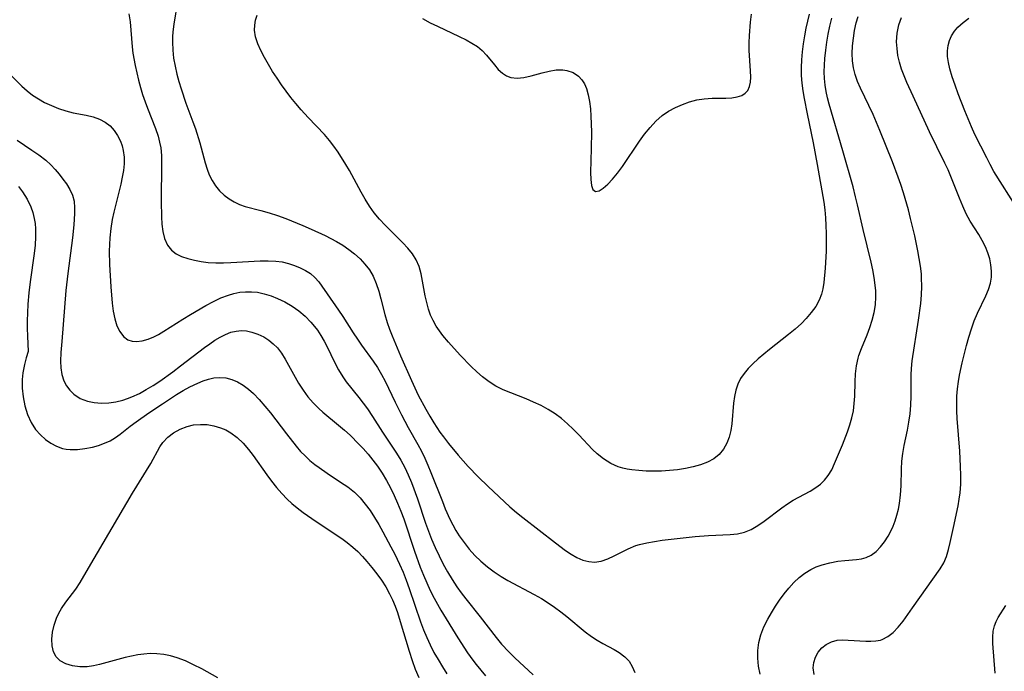
# Model space of a CAD drawing. Extents: x 1589302 to 1597504, y 2863029 to 2871231.
# Drawn here: x 1592132 to 1592342, y 2865765 to 2865904 of the extents above; entities that cross this region are included whole.
import ezdxf

# ---------------------------------------------------------------- set-up
doc = ezdxf.new("R2010")
doc.units = 0

msp = doc.modelspace()

# ---------------------------------------------------------------- linework, layer by layer
at = {"layer": 'WIL_059_Contours', "color": 0}
for points in [[(1592165.94, 2865908.31, 174), (1592165.16, 2865903.49, 174), (1592164.97, 2865901.84, 174), (1592164.9, 2865900.77, 174), (1592164.87, 2865899.69, 174), (1592164.95, 2865897.98, 174), (1592165.15, 2865896.26, 174), (1592165.45, 2865894.55, 174), (1592165.83, 2865892.84, 174), (1592166.25, 2865891.27, 174), (1592166.72, 2865889.71, 174), (1592167.76, 2865886.63, 174), (1592169.27, 2865882.64, 174), (1592169.79, 2865881.16, 174), (1592170.7, 2865878.17, 174), (1592171.87, 2865873.91, 174), (1592172.28, 2865872.61, 174), (1592172.75, 2865871.36, 174), (1592173.33, 2865870.17, 174), (1592174.06, 2865869.02, 174), (1592174.92, 2865867.97, 174), (1592175.89, 2865867.03, 174), (1592176.97, 2865866.22, 174), (1592178.05, 2865865.58, 174), (1592179.19, 2865865.06, 174), (1592180.39, 2865864.64, 174), (1592183.75, 2865863.78, 174), (1592185.51, 2865863.28, 174), (1592187.28, 2865862.69, 174), (1592189.07, 2865862.03, 174), (1592192.65, 2865860.58, 174), (1592194.43, 2865859.8, 174), (1592197.43, 2865858.42, 174), (1592198.65, 2865857.81, 174), (1592199.84, 2865857.17, 174), (1592201.2, 2865856.35, 174), (1592202.5, 2865855.46, 174), (1592203.73, 2865854.49, 174), (1592204.87, 2865853.45, 174), (1592205.93, 2865852.31, 174), (1592206.86, 2865851.08, 174), (1592207.65, 2865849.76, 174), (1592208.34, 2865848.2, 174), (1592208.89, 2865846.56, 174), (1592209.34, 2865844.92, 174), (1592210.19, 2865841.58, 174), (1592210.68, 2865839.91, 174), (1592211.18, 2865838.46, 174), (1592211.73, 2865837.01, 174), (1592213.48, 2865832.75, 174), (1592215.82, 2865827.5, 174), (1592217.3, 2865824.41, 174), (1592218.88, 2865821.39, 174), (1592219.72, 2865819.92, 174), (1592220.6, 2865818.47, 174), (1592221.91, 2865816.52, 174), (1592222.65, 2865815.49, 174), (1592223.75, 2865814.09, 174), (1592225.81, 2865811.57, 174), (1592227.92, 2865809.18, 174), (1592230.08, 2865806.94, 174), (1592232.17, 2865804.91, 174), (1592236.84, 2865800.55, 174), (1592238.22, 2865799.34, 174), (1592239.55, 2865798.27, 174), (1592246.51, 2865792.87, 174), (1592248.64, 2865791.28, 174), (1592249.88, 2865790.47, 174), (1592251.12, 2865789.77, 174), (1592252.37, 2865789.22, 174), (1592253.62, 2865788.87, 174), (1592254.86, 2865788.75, 174), (1592256.26, 2865788.97, 174), (1592257.66, 2865789.46, 174), (1592259.07, 2865790.12, 174), (1592262.06, 2865791.63, 174), (1592263.69, 2865792.3, 174), (1592264.46, 2865792.54, 174), (1592266.02, 2865792.92, 174), (1592267.62, 2865793.2, 174), (1592269.27, 2865793.42, 174), (1592276.29, 2865794.24, 174), (1592279.17, 2865794.48, 174), (1592283.8, 2865794.65, 174), (1592285.33, 2865794.81, 174), (1592286.8, 2865795.14, 174), (1592288.27, 2865795.75, 174), (1592289.68, 2865796.56, 174), (1592291.05, 2865797.52, 174), (1592294.77, 2865800.35, 174), (1592295.98, 2865801.2, 174), (1592297.21, 2865801.99, 174), (1592300.83, 2865803.92, 174), (1592302.03, 2865804.66, 174), (1592303.02, 2865805.42, 174), (1592303.91, 2865806.28, 174), (1592304.68, 2865807.24, 174), (1592305.41, 2865808.46, 174), (1592306.03, 2865809.79, 174), (1592307.69, 2865813.79, 174), (1592308.78, 2865816.58, 174), (1592309.28, 2865818.05, 174), (1592309.71, 2865819.54, 174), (1592310.03, 2865821.05, 174), (1592310.21, 2865822.59, 174), (1592310.31, 2865824.14, 174), (1592310.41, 2865827.25, 174), (1592310.52, 2865828.96, 174), (1592310.73, 2865830.64, 174), (1592311.07, 2865832.29, 174), (1592311.23, 2865832.86, 174), (1592311.75, 2865834.33, 174), (1592312.97, 2865837.28, 174), (1592313.56, 2865838.8, 174), (1592314.06, 2865840.34, 174), (1592314.46, 2865841.99, 174), (1592314.72, 2865843.67, 174), (1592314.83, 2865845.37, 174), (1592314.81, 2865846.6, 174), (1592314.71, 2865847.83, 174), (1592314.48, 2865849.45, 174), (1592314.16, 2865851.08, 174), (1592313.79, 2865852.71, 174), (1592312.1, 2865859.68, 174), (1592310.94, 2865864.96, 174), (1592310.52, 2865866.71, 174), (1592309.97, 2865868.78, 174), (1592307.79, 2865876.47, 174), (1592304.88, 2865886.43, 174), (1592304.54, 2865887.78, 174), (1592304.26, 2865889.14, 174), (1592304.04, 2865890.51, 174), (1592303.89, 2865891.9, 174), (1592303.84, 2865893.33, 174), (1592303.86, 2865894.77, 174), (1592303.95, 2865896.21, 174), (1592304.13, 2865897.93, 174), (1592304.38, 2865899.64, 174), (1592304.68, 2865901.35, 174), (1592305.02, 2865903.06, 174), (1592305.41, 2865904.76, 174)], [(1592155.62, 2865905.7, 176), (1592155.9, 2865904.03, 176), (1592156.31, 2865898.64, 176), (1592156.48, 2865897.33, 176), (1592156.95, 2865894.67, 176), (1592157.29, 2865893.11, 176), (1592157.67, 2865891.56, 176), (1592158.08, 2865890.01, 176), (1592158.54, 2865888.47, 176), (1592159.05, 2865886.96, 176), (1592159.55, 2865885.58, 176), (1592161.28, 2865881.24, 176), (1592161.84, 2865879.59, 176), (1592162.16, 2865878.35, 176), (1592162.38, 2865877.1, 176), (1592162.54, 2865875.49, 176), (1592162.59, 2865873.85, 176), (1592162.51, 2865865.68, 176), (1592162.56, 2865862.43, 176), (1592162.66, 2865860.83, 176), (1592162.85, 2865859.3, 176), (1592163.23, 2865857.76, 176), (1592163.82, 2865856.4, 176), (1592164.66, 2865855.28, 176), (1592165.65, 2865854.53, 176), (1592166.83, 2865853.97, 176), (1592168.15, 2865853.54, 176), (1592169.56, 2865853.19, 176), (1592171.01, 2865852.9, 176), (1592172.52, 2865852.69, 176), (1592174.16, 2865852.6, 176), (1592175.74, 2865852.61, 176), (1592177.34, 2865852.67, 176), (1592183.62, 2865853, 176), (1592185.28, 2865853.05, 176), (1592186.91, 2865852.99, 176), (1592188.28, 2865852.79, 176), (1592189.6, 2865852.48, 176), (1592190.89, 2865852.06, 176), (1592192.1, 2865851.56, 176), (1592193.25, 2865850.98, 176), (1592194.31, 2865850.3, 176), (1592195.25, 2865849.5, 176), (1592196.08, 2865848.56, 176), (1592200.31, 2865842.52, 176), (1592201.22, 2865841.17, 176), (1592203.44, 2865837.64, 176), (1592204.31, 2865836.32, 176), (1592205.2, 2865835.03, 176), (1592207.69, 2865831.64, 176), (1592208.6, 2865830.25, 176), (1592209.45, 2865828.8, 176), (1592210.21, 2865827.37, 176), (1592212.35, 2865822.92, 176), (1592213.71, 2865820.18, 176), (1592215.15, 2865817.49, 176), (1592217.2, 2865813.86, 176), (1592217.96, 2865812.42, 176), (1592218.67, 2865810.95, 176), (1592219.34, 2865809.46, 176), (1592219.99, 2865807.92, 176), (1592222.42, 2865801.68, 176), (1592223.05, 2865800.13, 176), (1592224.03, 2865797.92, 176), (1592224.64, 2865796.72, 176), (1592225.3, 2865795.55, 176), (1592226.01, 2865794.41, 176), (1592227.05, 2865792.95, 176), (1592228.17, 2865791.55, 176), (1592229.37, 2865790.22, 176), (1592230.64, 2865788.97, 176), (1592232.01, 2865787.77, 176), (1592233.44, 2865786.67, 176), (1592234.95, 2865785.68, 176), (1592236.38, 2865784.86, 176), (1592242.02, 2865781.86, 176), (1592243.55, 2865780.99, 176), (1592244.95, 2865780.11, 176), (1592246.32, 2865779.18, 176), (1592247.65, 2865778.2, 176), (1592248.94, 2865777.2, 176), (1592252.85, 2865773.93, 176), (1592254.2, 2865772.92, 176), (1592255.4, 2865772.14, 176), (1592256.63, 2865771.44, 176), (1592259.03, 2865770.13, 176), (1592260.14, 2865769.48, 176), (1592261.33, 2865768.6, 176), (1592262.21, 2865767.62, 176), (1592262.91, 2865766.48, 176), (1592263.43, 2865765.21, 176)], [(1592300.63, 2865905.64, 172), (1592300.26, 2865904.17, 172), (1592299.93, 2865902.68, 172), (1592299.61, 2865901, 172), (1592299.34, 2865899.31, 172), (1592299.13, 2865897.62, 172), (1592298.98, 2865895.92, 172), (1592298.91, 2865894.23, 172), (1592298.93, 2865892.53, 172), (1592299.05, 2865890.9, 172), (1592299.25, 2865889.26, 172), (1592299.51, 2865887.63, 172), (1592300.15, 2865884.38, 172), (1592301.47, 2865878.21, 172), (1592302.35, 2865873.58, 172), (1592303.72, 2865865.52, 172), (1592303.93, 2865863.87, 172), (1592304.08, 2865862.21, 172), (1592304.19, 2865860.55, 172), (1592304.24, 2865858.89, 172), (1592304.25, 2865857, 172), (1592304.21, 2865855.12, 172), (1592304, 2865851.43, 172), (1592303.72, 2865848.42, 172), (1592303.5, 2865847.06, 172), (1592303.22, 2865845.91, 172), (1592302.75, 2865844.64, 172), (1592302, 2865843.27, 172), (1592301.06, 2865841.99, 172), (1592299.99, 2865840.75, 172), (1592298.95, 2865839.68, 172), (1592297.6, 2865838.46, 172), (1592296.18, 2865837.29, 172), (1592292.18, 2865834.15, 172), (1592289.75, 2865832.12, 172), (1592288.62, 2865831.07, 172), (1592287.63, 2865830.06, 172), (1592286.75, 2865829.01, 172), (1592285.99, 2865827.91, 172), (1592285.38, 2865826.74, 172), (1592284.95, 2865825.44, 172), (1592284.68, 2865824.08, 172), (1592284.5, 2865822.68, 172), (1592284.11, 2865818.28, 172), (1592283.89, 2865816.83, 172), (1592283.56, 2865815.44, 172), (1592283.09, 2865814.14, 172), (1592282.36, 2865812.86, 172), (1592281.43, 2865811.75, 172), (1592280.3, 2865810.81, 172), (1592278.94, 2865810.07, 172), (1592277.44, 2865809.5, 172), (1592275.87, 2865809.07, 172), (1592274.23, 2865808.73, 172), (1592272.54, 2865808.48, 172), (1592270.83, 2865808.29, 172), (1592269.1, 2865808.18, 172), (1592267.38, 2865808.14, 172), (1592265.84, 2865808.18, 172), (1592264.32, 2865808.28, 172), (1592262.84, 2865808.45, 172), (1592261.84, 2865808.6, 172), (1592260.87, 2865808.82, 172), (1592259.92, 2865809.12, 172), (1592258.31, 2865809.84, 172), (1592256.8, 2865810.77, 172), (1592255.39, 2865811.88, 172), (1592254.45, 2865812.78, 172), (1592251.52, 2865815.94, 172), (1592250.34, 2865817.13, 172), (1592249.12, 2865818.28, 172), (1592247.84, 2865819.37, 172), (1592246.49, 2865820.37, 172), (1592245.01, 2865821.32, 172), (1592243.47, 2865822.16, 172), (1592241.88, 2865822.92, 172), (1592240.26, 2865823.61, 172), (1592237, 2865824.86, 172), (1592235.4, 2865825.53, 172), (1592233.85, 2865826.29, 172), (1592232.37, 2865827.21, 172), (1592230.98, 2865828.26, 172), (1592229.74, 2865829.34, 172), (1592228.54, 2865830.5, 172), (1592226.24, 2865832.92, 172), (1592223.72, 2865835.67, 172), (1592222.54, 2865837.09, 172), (1592221.79, 2865838.08, 172), (1592221.11, 2865839.11, 172), (1592220.47, 2865840.27, 172), (1592219.93, 2865841.47, 172), (1592219.49, 2865842.71, 172), (1592219.09, 2865844.14, 172), (1592218.76, 2865845.58, 172), (1592218.2, 2865848.67, 172), (1592217.88, 2865850.28, 172), (1592217.45, 2865851.82, 172), (1592216.85, 2865853.25, 172), (1592216.05, 2865854.52, 172), (1592215.08, 2865855.7, 172), (1592213.99, 2865856.85, 172), (1592210.24, 2865860.6, 172), (1592209.04, 2865861.89, 172), (1592207.9, 2865863.25, 172), (1592206.89, 2865864.66, 172), (1592205.96, 2865866.15, 172), (1592205.11, 2865867.66, 172), (1592202.64, 2865872.29, 172), (1592201.87, 2865873.6, 172), (1592200.21, 2865876.19, 172), (1592199.32, 2865877.46, 172), (1592198.37, 2865878.69, 172), (1592197.29, 2865879.95, 172), (1592193.85, 2865883.57, 172), (1592192.31, 2865885.26, 172), (1592191.22, 2865886.55, 172), (1592190.16, 2865887.87, 172), (1592189.13, 2865889.21, 172), (1592188.14, 2865890.57, 172), (1592187.2, 2865891.95, 172), (1592186.24, 2865893.44, 172), (1592185.33, 2865894.93, 172), (1592184.49, 2865896.41, 172), (1592183.73, 2865897.87, 172), (1592183.08, 2865899.33, 172), (1592182.61, 2865900.77, 172), (1592182.39, 2865902.21, 172), (1592182.42, 2865903.29, 172), (1592182.61, 2865904.37, 172), (1592182.92, 2865905.44, 172)], [(1592218.21, 2865904.72, 170), (1592219.83, 2865903.81, 170), (1592221.37, 2865903.04, 170), (1592226.03, 2865900.89, 170), (1592227.51, 2865900.14, 170), (1592228.74, 2865899.46, 170), (1592229.88, 2865898.71, 170), (1592230.9, 2865897.89, 170), (1592231.86, 2865896.9, 170), (1592233.53, 2865894.82, 170), (1592234.35, 2865893.86, 170), (1592235.24, 2865893.04, 170), (1592236.09, 2865892.49, 170), (1592237.04, 2865892.14, 170), (1592238.38, 2865892, 170), (1592239.82, 2865892.15, 170), (1592241.33, 2865892.47, 170), (1592243.69, 2865893.11, 170), (1592245.19, 2865893.48, 170), (1592246.66, 2865893.73, 170), (1592248.1, 2865893.77, 170), (1592248.99, 2865893.64, 170), (1592250.29, 2865893.17, 170), (1592251.42, 2865892.39, 170), (1592252.12, 2865891.64, 170), (1592252.69, 2865890.76, 170), (1592253.14, 2865889.76, 170), (1592253.53, 2865888.42, 170), (1592253.8, 2865886.98, 170), (1592253.98, 2865885.46, 170), (1592254.09, 2865883.88, 170), (1592254.18, 2865880.51, 170), (1592254.15, 2865877, 170), (1592254.01, 2865871.84, 170), (1592254.04, 2865870.36, 170), (1592254.19, 2865869.12, 170), (1592254.53, 2865868.24, 170), (1592255.08, 2865867.84, 170), (1592255.83, 2865867.94, 170), (1592256.71, 2865868.49, 170), (1592257.69, 2865869.35, 170), (1592258.72, 2865870.46, 170), (1592259.78, 2865871.75, 170), (1592260.83, 2865873.18, 170), (1592264.41, 2865878.52, 170), (1592265.52, 2865880.03, 170), (1592266.7, 2865881.48, 170), (1592267.95, 2865882.82, 170), (1592269.3, 2865884.01, 170), (1592270.66, 2865884.95, 170), (1592272.09, 2865885.74, 170), (1592273.59, 2865886.4, 170), (1592275.13, 2865886.93, 170), (1592276.69, 2865887.33, 170), (1592278.26, 2865887.59, 170), (1592279.93, 2865887.7, 170), (1592282.88, 2865887.74, 170), (1592284.13, 2865887.81, 170), (1592285.27, 2865887.98, 170), (1592286.26, 2865888.31, 170), (1592286.97, 2865888.77, 170), (1592287.51, 2865889.38, 170), (1592287.88, 2865890.19, 170), (1592288.08, 2865891.14, 170), (1592288.15, 2865892.2, 170), (1592288.12, 2865893.52, 170), (1592287.82, 2865897.88, 170), (1592287.81, 2865899.49, 170), (1592287.86, 2865901.11, 170), (1592288.07, 2865903.94, 170), (1592288.32, 2865905.66, 170)], [(1592290.14, 2865764.91, 176), (1592289.82, 2865766.6, 176), (1592289.65, 2865768.29, 176), (1592289.65, 2865769.96, 176), (1592289.85, 2865771.61, 176), (1592290.32, 2865773.3, 176), (1592290.98, 2865774.95, 176), (1592291.78, 2865776.58, 176), (1592292.57, 2865777.97, 176), (1592293.42, 2865779.35, 176), (1592294.32, 2865780.69, 176), (1592295.27, 2865781.99, 176), (1592296.28, 2865783.23, 176), (1592297.34, 2865784.4, 176), (1592298.48, 2865785.47, 176), (1592299.67, 2865786.42, 176), (1592300.95, 2865787.22, 176), (1592302.13, 2865787.76, 176), (1592303.35, 2865788.2, 176), (1592305.04, 2865788.65, 176), (1592306.74, 2865788.97, 176), (1592308.21, 2865789.14, 176), (1592310.72, 2865789.34, 176), (1592311.76, 2865789.48, 176), (1592312.75, 2865789.74, 176), (1592313.85, 2865790.28, 176), (1592314.87, 2865791.05, 176), (1592315.81, 2865792, 176), (1592316.67, 2865793.09, 176), (1592317.45, 2865794.3, 176), (1592318.02, 2865795.35, 176), (1592318.52, 2865796.46, 176), (1592318.96, 2865797.61, 176), (1592319.33, 2865798.81, 176), (1592319.64, 2865800.05, 176), (1592319.88, 2865801.31, 176), (1592320.09, 2865803.15, 176), (1592320.19, 2865805.01, 176), (1592320.29, 2865808.59, 176), (1592320.38, 2865810.27, 176), (1592320.55, 2865811.95, 176), (1592320.83, 2865813.62, 176), (1592321.54, 2865816.92, 176), (1592321.86, 2865818.59, 176), (1592322.11, 2865820.43, 176), (1592322.26, 2865822.28, 176), (1592322.34, 2865824.13, 176), (1592322.35, 2865828.73, 176), (1592322.41, 2865830.1, 176), (1592322.59, 2865831.67, 176), (1592323.94, 2865840.34, 176), (1592324.38, 2865843.96, 176), (1592324.53, 2865845.77, 176), (1592324.6, 2865847.58, 176), (1592324.58, 2865849.39, 176), (1592324.52, 2865850.24, 176), (1592324.34, 2865851.9, 176), (1592324.09, 2865853.52, 176), (1592323.79, 2865855.15, 176), (1592323.1, 2865858.39, 176), (1592322.24, 2865862.06, 176), (1592321.77, 2865863.89, 176), (1592320.74, 2865867.52, 176), (1592320.16, 2865869.32, 176), (1592319.6, 2865870.89, 176), (1592318.36, 2865874.13, 176), (1592315.67, 2865880.85, 176), (1592314.22, 2865884.23, 176), (1592311.56, 2865889.83, 176), (1592310.94, 2865891.28, 176), (1592310.43, 2865892.76, 176), (1592310.08, 2865894.2, 176), (1592309.87, 2865895.68, 176), (1592309.8, 2865897.28, 176), (1592309.86, 2865898.9, 176), (1592310.03, 2865900.53, 176), (1592310.3, 2865902.15, 176), (1592310.65, 2865903.75, 176), (1592311.03, 2865905.15, 176)], [(1592301.71, 2865764.78, 178), (1592301.48, 2865766.22, 178), (1592301.6, 2865767.4, 178), (1592301.97, 2865768.53, 178), (1592302.56, 2865769.57, 178), (1592303.32, 2865770.49, 178), (1592304.24, 2865771.23, 178), (1592305.35, 2865771.79, 178), (1592306.57, 2865772.1, 178), (1592307.73, 2865772.17, 178), (1592311.43, 2865771.97, 178), (1592312.71, 2865771.93, 178), (1592313.78, 2865771.92, 178), (1592314.8, 2865771.97, 178), (1592315.79, 2865772.14, 178), (1592316.15, 2865772.26, 178), (1592317.37, 2865772.88, 178), (1592318.5, 2865773.78, 178), (1592319.58, 2865774.91, 178), (1592320.62, 2865776.18, 178), (1592322.67, 2865778.99, 178), (1592328.54, 2865787.34, 178), (1592329.29, 2865788.59, 178), (1592329.88, 2865789.97, 178), (1592330.34, 2865791.44, 178), (1592330.7, 2865792.98, 178), (1592331.35, 2865796.18, 178), (1592332.34, 2865800.81, 178), (1592332.59, 2865802.17, 178), (1592332.79, 2865803.53, 178), (1592332.92, 2865805.4, 178), (1592332.94, 2865807.29, 178), (1592332.88, 2865809.19, 178), (1592332.69, 2865812.44, 178), (1592332.16, 2865819.42, 178), (1592332.09, 2865821.01, 178), (1592332.08, 2865822.6, 178), (1592332.12, 2865824.18, 178), (1592332.22, 2865825.75, 178), (1592332.41, 2865827.31, 178), (1592332.63, 2865828.64, 178), (1592333.2, 2865831.28, 178), (1592334.12, 2865834.94, 178), (1592334.63, 2865836.74, 178), (1592335.19, 2865838.51, 178), (1592335.81, 2865840.24, 178), (1592336.51, 2865841.9, 178), (1592338.29, 2865845.57, 178), (1592338.84, 2865846.91, 178), (1592339.25, 2865848.28, 178), (1592339.45, 2865849.55, 178), (1592339.48, 2865850.84, 178), (1592339.36, 2865852.15, 178), (1592339.1, 2865853.45, 178), (1592338.71, 2865854.74, 178), (1592338.2, 2865855.99, 178), (1592337.52, 2865857.33, 178), (1592336.75, 2865858.63, 178), (1592334.95, 2865861.47, 178), (1592334.11, 2865863.04, 178), (1592333.36, 2865864.69, 178), (1592332.65, 2865866.4, 178), (1592330.83, 2865871.04, 178), (1592330.21, 2865872.47, 178), (1592329.56, 2865873.88, 178), (1592327.79, 2865877.34, 178), (1592326.25, 2865880.57, 178), (1592322.75, 2865888.17, 178), (1592321.45, 2865891.08, 178), (1592320.86, 2865892.5, 178), (1592320.32, 2865893.93, 178), (1592319.87, 2865895.37, 178), (1592319.54, 2865896.83, 178), (1592319.34, 2865898.3, 178), (1592319.26, 2865899.76, 178), (1592319.37, 2865901.59, 178), (1592319.71, 2865903.37, 178), (1592320.26, 2865904.95, 178)], [(1592344.53, 2865864.92, 180), (1592341.79, 2865869.17, 180), (1592340, 2865872.11, 180), (1592339.17, 2865873.6, 180), (1592338.45, 2865874.99, 180), (1592335.95, 2865879.97, 180), (1592335.19, 2865881.63, 180), (1592333.79, 2865885.05, 180), (1592332.37, 2865888.66, 180), (1592331.71, 2865890.46, 180), (1592331.11, 2865892.24, 180), (1592330.6, 2865894, 180), (1592330.3, 2865895.32, 180), (1592330.12, 2865896.62, 180), (1592330.11, 2865897.79, 180), (1592330.24, 2865898.93, 180), (1592330.53, 2865900.02, 180), (1592330.98, 2865901.04, 180), (1592331.58, 2865902, 180), (1592332.32, 2865902.87, 180), (1592333.41, 2865903.85, 180), (1592334.63, 2865904.76, 180)], [(1592130.62, 2865892.44, 178), (1592132.79, 2865890.31, 178), (1592133.9, 2865889.29, 178), (1592135.07, 2865888.38, 178), (1592136.31, 2865887.57, 178), (1592137.62, 2865886.83, 178), (1592139.1, 2865886.13, 178), (1592140.62, 2865885.53, 178), (1592142.17, 2865885.02, 178), (1592143.73, 2865884.61, 178), (1592146.51, 2865884.06, 178), (1592147.97, 2865883.71, 178), (1592149.34, 2865883.24, 178), (1592150.58, 2865882.6, 178), (1592151.59, 2865881.8, 178), (1592152.46, 2865880.83, 178), (1592153.19, 2865879.74, 178), (1592153.79, 2865878.54, 178), (1592154.16, 2865877.56, 178), (1592154.42, 2865876.54, 178), (1592154.58, 2865875.17, 178), (1592154.57, 2865873.75, 178), (1592154.43, 2865872.29, 178), (1592154.18, 2865870.85, 178), (1592153.87, 2865869.39, 178), (1592152.37, 2865863.4, 178), (1592152.05, 2865861.86, 178), (1592151.73, 2865859.9, 178), (1592151.51, 2865857.92, 178), (1592151.44, 2865856.52, 178), (1592151.41, 2865855.12, 178), (1592151.48, 2865852.24, 178), (1592151.77, 2865847.51, 178), (1592152.05, 2865843.97, 178), (1592152.27, 2865842.27, 178), (1592152.59, 2865840.67, 178), (1592153.04, 2865839.2, 178), (1592153.65, 2865837.94, 178), (1592154.44, 2865836.92, 178), (1592155.41, 2865836.2, 178), (1592156.29, 2865835.91, 178), (1592157.25, 2865835.82, 178), (1592158.44, 2865835.95, 178), (1592159.69, 2865836.29, 178), (1592160.95, 2865836.81, 178), (1592161.9, 2865837.3, 178), (1592163.08, 2865838.01, 178), (1592167.08, 2865840.61, 178), (1592168.71, 2865841.61, 178), (1592172.04, 2865843.52, 178), (1592173.62, 2865844.35, 178), (1592175.2, 2865845.11, 178), (1592176.81, 2865845.73, 178), (1592178.01, 2865846.08, 178), (1592179.23, 2865846.32, 178), (1592180.48, 2865846.44, 178), (1592181.74, 2865846.43, 178), (1592182.99, 2865846.31, 178), (1592184.45, 2865846.02, 178), (1592185.9, 2865845.58, 178), (1592187.31, 2865845.03, 178), (1592188.88, 2865844.26, 178), (1592190.39, 2865843.37, 178), (1592191.82, 2865842.35, 178), (1592193.16, 2865841.21, 178), (1592194.4, 2865839.96, 178), (1592195.52, 2865838.61, 178), (1592195.78, 2865838.25, 178), (1592196.54, 2865837.1, 178), (1592197.22, 2865835.91, 178), (1592197.86, 2865834.69, 178), (1592199.44, 2865831.4, 178), (1592200.27, 2865829.8, 178), (1592201.18, 2865828.27, 178), (1592201.93, 2865827.22, 178), (1592204.62, 2865823.86, 178), (1592205.55, 2865822.66, 178), (1592206.46, 2865821.43, 178), (1592207.53, 2865819.83, 178), (1592209.68, 2865816.51, 178), (1592212.68, 2865812.04, 178), (1592213.6, 2865810.5, 178), (1592214.41, 2865808.97, 178), (1592215.15, 2865807.37, 178), (1592215.83, 2865805.73, 178), (1592217.09, 2865802.3, 178), (1592218.86, 2865797.1, 178), (1592219.48, 2865795.37, 178), (1592220.14, 2865793.67, 178), (1592220.9, 2865791.87, 178), (1592221.72, 2865790.1, 178), (1592222.6, 2865788.36, 178), (1592223.51, 2865786.71, 178), (1592224.48, 2865785.08, 178), (1592225.51, 2865783.51, 178), (1592226.45, 2865782.2, 178), (1592227.43, 2865780.92, 178), (1592230.46, 2865777.12, 178), (1592233.88, 2865772.68, 178), (1592235.05, 2865771.27, 178), (1592236.57, 2865769.61, 178), (1592237.84, 2865768.35, 178), (1592241.75, 2865764.71, 178)], [(1592131.82, 2865878.75, 180), (1592134.92, 2865876.66, 180), (1592136.44, 2865875.6, 180), (1592137.88, 2865874.48, 180), (1592138.95, 2865873.5, 180), (1592139.89, 2865872.51, 180), (1592140.76, 2865871.49, 180), (1592141.56, 2865870.46, 180), (1592142.29, 2865869.43, 180), (1592143.04, 2865868.25, 180), (1592143.61, 2865867.02, 180), (1592143.91, 2865865.74, 180), (1592144.01, 2865864.35, 180), (1592144, 2865863.14, 180), (1592143.85, 2865860.69, 180), (1592143.59, 2865857.96, 180), (1592142.58, 2865850.33, 180), (1592142.2, 2865846.69, 180), (1592141.3, 2865835.84, 180), (1592141.08, 2865833.45, 180), (1592141.01, 2865831.65, 180), (1592141.09, 2865830.18, 180), (1592141.31, 2865828.77, 180), (1592141.72, 2865827.45, 180), (1592142.28, 2865826.37, 180), (1592143.01, 2865825.41, 180), (1592143.88, 2865824.57, 180), (1592145.23, 2865823.69, 180), (1592146.76, 2865823.08, 180), (1592148.21, 2865822.79, 180), (1592149.74, 2865822.68, 180), (1592151.31, 2865822.75, 180), (1592152.82, 2865822.96, 180), (1592154.33, 2865823.32, 180), (1592155.3, 2865823.64, 180), (1592156.26, 2865824.02, 180), (1592157.84, 2865824.76, 180), (1592159.31, 2865825.56, 180), (1592160.75, 2865826.43, 180), (1592162.17, 2865827.36, 180), (1592164.97, 2865829.34, 180), (1592166.63, 2865830.6, 180), (1592171.71, 2865834.53, 180), (1592172.83, 2865835.35, 180), (1592173.94, 2865836.1, 180), (1592175.07, 2865836.78, 180), (1592176.2, 2865837.35, 180), (1592177.34, 2865837.78, 180), (1592178.5, 2865838.06, 180), (1592179.6, 2865838.14, 180), (1592180.7, 2865838.07, 180), (1592181.79, 2865837.85, 180), (1592183.11, 2865837.41, 180), (1592184.37, 2865836.8, 180), (1592185.41, 2865836.14, 180), (1592186.38, 2865835.36, 180), (1592187.26, 2865834.46, 180), (1592188.13, 2865833.32, 180), (1592188.91, 2865832.08, 180), (1592191.04, 2865828.21, 180), (1592191.79, 2865826.91, 180), (1592192.74, 2865825.44, 180), (1592193.77, 2865824.04, 180), (1592194.88, 2865822.72, 180), (1592196.09, 2865821.52, 180), (1592196.95, 2865820.77, 180), (1592200.31, 2865818.01, 180), (1592201.53, 2865816.94, 180), (1592202.74, 2865815.83, 180), (1592204.63, 2865813.95, 180), (1592205.54, 2865812.97, 180), (1592206.59, 2865811.77, 180), (1592207.61, 2865810.53, 180), (1592208.57, 2865809.25, 180), (1592209.57, 2865807.75, 180), (1592210.49, 2865806.21, 180), (1592211.35, 2865804.62, 180), (1592212.15, 2865803, 180), (1592212.89, 2865801.35, 180), (1592213.56, 2865799.67, 180), (1592214.18, 2865797.98, 180), (1592216.5, 2865791.12, 180), (1592217.72, 2865787.7, 180), (1592218.38, 2865786.01, 180), (1592219.09, 2865784.35, 180), (1592219.85, 2865782.72, 180), (1592220.66, 2865781.11, 180), (1592222.12, 2865778.53, 180), (1592225.7, 2865772.63, 180), (1592227.8, 2865769.43, 180), (1592228.9, 2865767.88, 180), (1592229.6, 2865766.95, 180), (1592230.6, 2865765.72, 180), (1592231.65, 2865764.51, 180)], [(1592132.09, 2865868.85, 182), (1592132.94, 2865867.76, 182), (1592133.93, 2865866.19, 182), (1592134.72, 2865864.52, 182), (1592135.14, 2865863.31, 182), (1592135.45, 2865862.06, 182), (1592135.62, 2865860.97, 182), (1592135.71, 2865859.87, 182), (1592135.72, 2865858.14, 182), (1592135.61, 2865856.39, 182), (1592135.41, 2865854.62, 182), (1592134.55, 2865848.54, 182), (1592134.27, 2865846.17, 182), (1592134.06, 2865843.77, 182), (1592133.96, 2865841.97, 182), (1592133.91, 2865840.26, 182), (1592133.91, 2865838.66, 182), (1592133.96, 2865836.93, 182), (1592134.17, 2865833.72, 182)], [(1592134.17, 2865833.72, 182), (1592133.74, 2865832.37, 182), (1592133.35, 2865830.94, 182), (1592133, 2865829.14, 182), (1592132.86, 2865827.74, 182), (1592132.86, 2865825.9, 182), (1592133.04, 2865823.99, 182), (1592133.4, 2865822.09, 182), (1592133.96, 2865820.28, 182), (1592134.75, 2865818.54, 182), (1592135.7, 2865817.05, 182), (1592136.74, 2865815.89, 182), (1592137.82, 2865814.94, 182), (1592138.97, 2865814.12, 182), (1592140.18, 2865813.48, 182), (1592141.44, 2865813.04, 182), (1592142.26, 2865812.89, 182), (1592143.1, 2865812.81, 182), (1592144.66, 2865812.81, 182), (1592146.25, 2865812.97, 182), (1592147.84, 2865813.27, 182), (1592149.15, 2865813.64, 182), (1592150.42, 2865814.11, 182), (1592151.64, 2865814.67, 182), (1592152.78, 2865815.35, 182), (1592153.75, 2865816.06, 182), (1592155.89, 2865817.75, 182), (1592157.13, 2865818.68, 182), (1592159.88, 2865820.63, 182), (1592162.75, 2865822.56, 182), (1592165.75, 2865824.49, 182), (1592167.19, 2865825.35, 182), (1592168.63, 2865826.14, 182), (1592170.3, 2865826.97, 182), (1592171.43, 2865827.44, 182), (1592172.56, 2865827.82, 182), (1592173.69, 2865828.06, 182), (1592174.99, 2865828.15, 182), (1592176.28, 2865828.04, 182), (1592177.54, 2865827.73, 182), (1592178.76, 2865827.2, 182), (1592179.94, 2865826.5, 182), (1592181.07, 2865825.66, 182), (1592182.15, 2865824.71, 182), (1592183.4, 2865823.43, 182), (1592184.6, 2865822.05, 182), (1592185.76, 2865820.61, 182), (1592189.18, 2865816.13, 182), (1592191.25, 2865813.5, 182), (1592192.21, 2865812.4, 182), (1592193.18, 2865811.41, 182), (1592194.21, 2865810.48, 182), (1592195.27, 2865809.6, 182), (1592196.16, 2865808.93, 182), (1592197.88, 2865807.72, 182), (1592200.74, 2865805.85, 182), (1592202.26, 2865804.81, 182), (1592203.68, 2865803.66, 182), (1592204.88, 2865802.47, 182), (1592205.98, 2865801.15, 182), (1592207, 2865799.75, 182), (1592207.96, 2865798.29, 182), (1592208.88, 2865796.77, 182), (1592209.77, 2865795.23, 182), (1592211.46, 2865792.06, 182), (1592212.28, 2865790.45, 182), (1592213.31, 2865788.31, 182), (1592214.04, 2865786.62, 182), (1592214.72, 2865784.9, 182), (1592215.36, 2865783.16, 182), (1592217.78, 2865776.06, 182), (1592218.4, 2865774.35, 182), (1592219.08, 2865772.71, 182), (1592219.83, 2865771.11, 182), (1592220.64, 2865769.53, 182), (1592221.51, 2865767.97, 182), (1592222.43, 2865766.45, 182), (1592223.4, 2865764.96, 182)], [(1592174.58, 2865764.13, 184), (1592171.14, 2865765.99, 184), (1592169.41, 2865766.89, 184), (1592167.67, 2865767.7, 184), (1592165.88, 2865768.39, 184), (1592164.47, 2865768.79, 184), (1592163.03, 2865769.07, 184), (1592161.58, 2865769.23, 184), (1592160.11, 2865769.26, 184), (1592158.81, 2865769.17, 184), (1592157.52, 2865768.99, 184), (1592156.17, 2865768.73, 184), (1592154.82, 2865768.4, 184), (1592149.37, 2865766.95, 184), (1592148.04, 2865766.65, 184), (1592146.74, 2865766.47, 184), (1592145.12, 2865766.44, 184), (1592143.59, 2865766.64, 184), (1592142.19, 2865767.06, 184), (1592140.99, 2865767.7, 184), (1592140.07, 2865768.58, 184), (1592139.51, 2865769.67, 184), (1592139.24, 2865770.95, 184), (1592139.19, 2865772.36, 184), (1592139.34, 2865773.83, 184), (1592139.67, 2865775.33, 184), (1592140.17, 2865776.82, 184), (1592140.65, 2865777.86, 184), (1592141.22, 2865778.86, 184), (1592142.2, 2865780.26, 184), (1592144.32, 2865783.02, 184), (1592145.25, 2865784.46, 184), (1592147.01, 2865787.51, 184), (1592156.39, 2865803.48, 184), (1592157.29, 2865804.97, 184), (1592159.37, 2865808.28, 184), (1592160.27, 2865809.79, 184), (1592162.23, 2865813.33, 184), (1592162.87, 2865814.27, 184), (1592163.91, 2865815.39, 184), (1592165.15, 2865816.35, 184), (1592166.53, 2865817.12, 184), (1592168.02, 2865817.7, 184), (1592169.41, 2865818.02, 184), (1592170.85, 2865818.15, 184), (1592172.28, 2865818.09, 184), (1592173.71, 2865817.85, 184), (1592175.11, 2865817.44, 184), (1592176.26, 2865816.97, 184), (1592177.35, 2865816.36, 184), (1592178.7, 2865815.35, 184), (1592179.95, 2865814.15, 184), (1592181.1, 2865812.81, 184), (1592182.08, 2865811.51, 184), (1592184.99, 2865807.39, 184), (1592186.01, 2865806.02, 184), (1592187.07, 2865804.69, 184), (1592188.18, 2865803.4, 184), (1592189.35, 2865802.19, 184), (1592190.37, 2865801.26, 184), (1592191.44, 2865800.38, 184), (1592192.78, 2865799.35, 184), (1592195.55, 2865797.41, 184), (1592200.98, 2865793.79, 184), (1592202.16, 2865792.93, 184), (1592203.35, 2865791.98, 184), (1592204.39, 2865791.01, 184), (1592205.38, 2865789.98, 184), (1592206.32, 2865788.91, 184), (1592207.4, 2865787.61, 184), (1592208.44, 2865786.27, 184), (1592209.42, 2865784.89, 184), (1592210.35, 2865783.47, 184), (1592211.19, 2865782, 184), (1592211.81, 2865780.72, 184), (1592212.36, 2865779.4, 184), (1592212.86, 2865778.01, 184), (1592213.46, 2865776.11, 184), (1592215.32, 2865769.78, 184), (1592215.97, 2865767.79, 184), (1592216.65, 2865765.95, 184), (1592217.43, 2865764.16, 184)], [(1592340.24, 2865765.08, 180), (1592339.78, 2865771.4, 180), (1592339.76, 2865772.75, 180), (1592339.85, 2865774.03, 180), (1592340.11, 2865775.22, 180), (1592340.47, 2865776.1, 180), (1592340.93, 2865776.96, 180), (1592342.51, 2865779.53, 180)]]:
    msp.add_polyline3d(points, dxfattribs=at)

doc.saveas('drawing.dxf')
